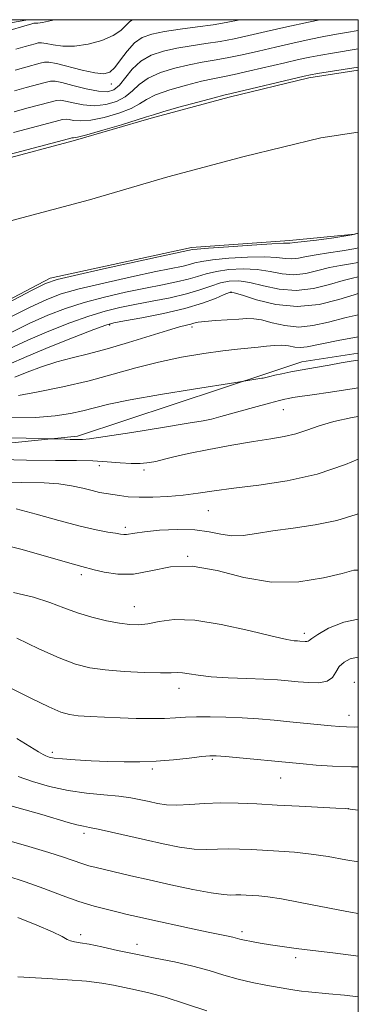
# Model space of a CAD drawing. Extents: x 2084800 to 2087700, y 304800 to 307700.
# Drawn here: x 2087427 to 2087500, y 307287 to 307500 of the extents above; entities that cross this region are included whole.
import ezdxf

# ---------------------------------------------------------------- set-up
doc = ezdxf.new("R2010")
doc.units = 0
doc.header["$MEASUREMENT"] = 0
for name, color, linetype, lineweight in [('BREAKLINE DTM HARD', 7, 'Continuous', 0), ('CONTOUR INDEX', 41, 'Continuous', 13), ('CONTOUR INTERMEDIATE', 44, 'Continuous', 0), ('GRID LINE', 7, 'Continuous', 0), ('SPOT ELEVATION DTM', 2, 'Continuous', 13), ('STREAM - RIVER CENTERLINE', 11, 'Continuous', 0), ('STREAM - RIVER DOUBLE LINE', 5, 'Continuous', 0)]:
    doc.layers.add(name, color=color, linetype=linetype, lineweight=lineweight)

msp = doc.modelspace()

# ---------------------------------------------------------------- linework, layer by layer
at = {"layer": 'BREAKLINE DTM HARD', "extrusion": (-0.05414135539035157, 0.2998276980290528, 0.952455807442579), "elevation": -20031.79805728229, "flags": 128}
msp.add_lwpolyline([(-2108887.297914649, 65423.80083311361), (-2108894.307235856, 65422.75053971977), (-2108906.682531635, 65423.05578123737)], dxfattribs=at)
at = {"layer": 'BREAKLINE DTM HARD'}
for points in [[(2087428.502, 307500, 852.502), (2087413.1, 307497.29, 853.36), (2087390.66, 307497.38, 853.1700000000001), (2087367.44, 307498.26, 854.7), (2087356.285, 307500, 855.015)], [(2087298.14, 307411.95, 865.99), (2087347.4, 307403.16, 862.15), (2087387.4, 307404.56, 858.64), (2087439.25, 307409.84, 855.6700000000001), (2087481.05, 307423.69, 853.71)]]:
    msp.add_polyline3d(points, dxfattribs=at)
at = {"layer": 'CONTOUR INDEX', "flags": 128}
for points, elevation in [([(2087425.882, 307493.613), (2087427.929, 307494.204), (2087430.098, 307494.805), (2087430.737, 307494.961), (2087431.429, 307495.004), (2087432.44, 307494.872), (2087433.984, 307494.556), (2087436.063, 307494.26), (2087438.628, 307494.241), (2087441.563, 307494.689), (2087444.486, 307495.516), (2087446.949, 307496.567), (2087448.631, 307497.692), (2087449.724, 307498.753), (2087450.55, 307499.621), (2087451.133, 307500)], 850), ([(2087423.397, 307470.545), (2087437.33, 307474.229), (2087438.024, 307474.399), (2087438.193, 307474.408), (2087438.416, 307474.405), (2087439.255, 307474.571), (2087441.267, 307475.092), (2087444.723, 307476.068), (2087448.742, 307477.245), (2087452.158, 307478.28), (2087454.198, 307478.939), (2087455.658, 307479.426), (2087457.728, 307480.053), (2087461.199, 307481.027), (2087465.282, 307482.141), (2087468.787, 307483.082), (2087470.924, 307483.64), (2087472.487, 307484.021), (2087488.307, 307487.801), (2087489.694, 307488.093), (2087491.197, 307488.349), (2087500, 307489.736)], 840), ([(2087500, 307453.776), (2087498.623, 307453.423), (2087494.713, 307452.733), (2087490.945, 307452.248), (2087486.244, 307451.728), (2087485.203, 307451.597), (2087484.887, 307451.604), (2087483.841, 307451.582), (2087481.328, 307451.457), (2087476.979, 307451.185), (2087471.904, 307450.84), (2087467.58, 307450.529), (2087465.114, 307450.332), (2087464.121, 307450.229), (2087458.429, 307448.997), (2087444.843, 307446.021), (2087438.573, 307444.632), (2087434.816, 307443.738), (2087432.351, 307442.858), (2087429.285, 307441.326), (2087424.254, 307438.707)], 840), ([(2087500, 307436.065), (2087497.379, 307435.49), (2087493.532, 307434.52), (2087490.195, 307433.758), (2087487.11, 307433.453), (2087484.105, 307433.75), (2087481.34, 307434.383), (2087479.059, 307434.981), (2087477.381, 307435.26), (2087475.915, 307435.269), (2087474.144, 307435.144), (2087469.102, 307434.838), (2087466.83, 307434.668), (2087465.351, 307434.479), (2087464.448, 307434.281), (2087463.742, 307434.085), (2087462.843, 307433.867), (2087461.325, 307433.477), (2087458.754, 307432.726), (2087450.284, 307430.068), (2087445.682, 307428.708), (2087441.662, 307427.657), (2087438.117, 307426.791), (2087434.775, 307425.895), (2087431.451, 307424.817), (2087428.325, 307423.655), (2087425.665, 307422.567)], 850), ([(2087500, 307404.873), (2087497.259, 307403.703), (2087491.076, 307401.587), (2087484.636, 307400.115), (2087478.458, 307399.177), (2087473.067, 307398.524), (2087468.813, 307397.951), (2087465.347, 307397.444), (2087462.145, 307397.032), (2087458.821, 307396.74), (2087455.539, 307396.584), (2087452.603, 307396.575), (2087450.24, 307396.712), (2087448.367, 307396.937), (2087445.446, 307397.403), (2087444.038, 307397.655), (2087442.4, 307398.022), (2087440.372, 307398.542), (2087437.958, 307399.096), (2087435.203, 307399.522), (2087432.033, 307399.709), (2087422.122, 307399.848)], 860), ([(2087500, 307346.861), (2087499.26, 307346.838), (2087497.437, 307346.849), (2087495.907, 307346.935), (2087494.103, 307347.101), (2087485.187, 307347.969), (2087481.796, 307348.289), (2087478.376, 307348.579), (2087474.891, 307348.819), (2087471.355, 307348.987), (2087467.978, 307349.072), (2087465.015, 307349.063), (2087462.611, 307348.965), (2087460.446, 307348.828), (2087458.088, 307348.716), (2087455.214, 307348.679), (2087451.938, 307348.714), (2087448.485, 307348.805), (2087445.085, 307348.936), (2087441.98, 307349.099), (2087439.421, 307349.286), (2087437.491, 307349.535), (2087435.609, 307350.076), (2087433.028, 307351.182), (2087429.277, 307353.007), (2087424.974, 307355.202)], 870), ([(2087500, 307297.205), (2087499.436, 307297.309), (2087494.502, 307297.959), (2087490.144, 307298.44), (2087486.533, 307298.874), (2087483.554, 307299.287), (2087481.019, 307299.679), (2087478.784, 307300.047), (2087476.886, 307300.383), (2087475.406, 307300.673), (2087474.372, 307300.91), (2087472.852, 307301.303), (2087471.858, 307301.518), (2087467.484, 307302.428), (2087463.469, 307303.291), (2087454.88, 307305.17), (2087452.035, 307305.807), (2087449.995, 307306.277), (2087448.076, 307306.73), (2087445.718, 307307.299), (2087442.86, 307308.063), (2087439.562, 307309.084), (2087435.899, 307310.388), (2087431.989, 307311.847), (2087427.959, 307313.296), (2087423.968, 307314.594)], 880)]:
    msp.add_lwpolyline(points, dxfattribs=dict(at, elevation=elevation))
at = {"layer": 'CONTOUR INTERMEDIATE', "flags": 128}
for points, elevation in [([(2087422.929, 307497.203), (2087429.378, 307499.119), (2087429.791, 307499.215), (2087430.212, 307499.266), (2087430.697, 307499.276), (2087431.669, 307499.404), (2087433.644, 307499.848), (2087434.208, 307500)], 852), ([(2087425.639, 307484.586), (2087428.167, 307485.284), (2087432.27, 307486.385), (2087433.416, 307486.657), (2087434.404, 307486.668), (2087435.877, 307486.369), (2087438.263, 307485.762), (2087441.114, 307485.059), (2087443.762, 307484.527), (2087445.705, 307484.402), (2087447.11, 307484.796), (2087448.308, 307485.792), (2087451.106, 307489.264), (2087452.956, 307491.008), (2087455.215, 307492.303), (2087457.836, 307493.201), (2087460.737, 307493.842), (2087463.833, 307494.353), (2087467.003, 307494.819), (2087470.12, 307495.309), (2087473.139, 307495.887), (2087476.339, 307496.591), (2087480.085, 307497.448), (2087484.554, 307498.454), (2087489.194, 307499.475), (2087491.664, 307500)], 846), ([(2087425.761, 307489.099), (2087428.048, 307489.744), (2087431.184, 307490.595), (2087432.095, 307490.804), (2087433.067, 307490.794), (2087434.668, 307490.479), (2087440.282, 307489.065), (2087443.025, 307488.462), (2087444.926, 307488.272), (2087446.212, 307488.625), (2087447.303, 307489.627), (2087448.543, 307491.284), (2087449.97, 307493.22), (2087451.544, 307494.961), (2087453.273, 307496.152), (2087455.36, 307496.899), (2087458.054, 307497.428), (2087461.469, 307497.924), (2087465.175, 307498.418), (2087468.605, 307498.9), (2087471.432, 307499.385), (2087474.36, 307500)], 848), ([(2087425.517, 307480.072), (2087428.286, 307480.824), (2087433.356, 307482.175), (2087434.721, 307482.514), (2087435.61, 307482.579), (2087436.649, 307482.382), (2087438.314, 307481.976), (2087440.494, 307481.563), (2087442.93, 307481.382), (2087445.378, 307481.624), (2087447.654, 307482.279), (2087449.591, 307483.288), (2087451.127, 307484.573), (2087452.623, 307485.985), (2087454.546, 307487.356), (2087457.21, 307488.545), (2087460.318, 307489.515), (2087463.421, 307490.255), (2087466.197, 307490.782), (2087468.831, 307491.219), (2087471.636, 307491.718), (2087474.845, 307492.39), (2087478.381, 307493.195), (2087482.088, 307494.057), (2087485.805, 307494.903), (2087489.361, 307495.681), (2087492.578, 307496.344), (2087495.3, 307496.856), (2087497.446, 307497.224), (2087500, 307497.638)], 844), ([(2087425.395, 307475.558), (2087434.442, 307477.965), (2087436.026, 307478.372), (2087436.817, 307478.489), (2087437.421, 307478.395), (2087438.365, 307478.191), (2087439.875, 307478.067), (2087442.099, 307478.237), (2087445.05, 307478.846), (2087448.198, 307479.762), (2087450.875, 307480.784), (2087452.663, 307481.756), (2087454.141, 307482.705), (2087456.137, 307483.704), (2087459.205, 307484.786), (2087462.8, 307485.828), (2087466.104, 307486.668), (2087468.56, 307487.211), (2087470.659, 307487.62), (2087473.151, 307488.127), (2087476.551, 307488.892), (2087484.09, 307490.667), (2087487.056, 307491.352), (2087489.528, 307491.887), (2087491.888, 307492.346), (2087494.389, 307492.784), (2087500, 307493.688)], 842), ([(2087500, 307450.599), (2087499.438, 307450.455), (2087496.51, 307449.934), (2087493.545, 307449.515), (2087490.878, 307449.118), (2087488.76, 307448.696), (2087487.081, 307448.342), (2087485.644, 307448.182), (2087484.212, 307448.288), (2087482.385, 307448.517), (2087479.728, 307448.673), (2087476.027, 307448.606), (2087471.962, 307448.358), (2087468.439, 307448.019), (2087466.115, 307447.664), (2087464.664, 307447.318), (2087463.508, 307446.988), (2087462.078, 307446.657), (2087456.178, 307445.441), (2087450.907, 307444.308), (2087444.968, 307442.976), (2087439.624, 307441.696), (2087435.741, 307440.609), (2087432.586, 307439.429), (2087429.03, 307437.759), (2087424.277, 307435.356)], 842), ([(2087500, 307447.44), (2087498.308, 307447.135), (2087496.144, 307446.783), (2087493.788, 307446.311), (2087491.276, 307445.665), (2087488.681, 307445.058), (2087486.086, 307444.768), (2087483.536, 307444.972), (2087480.93, 307445.452), (2087478.129, 307445.888), (2087475.075, 307446.027), (2087472.02, 307445.876), (2087469.297, 307445.509), (2087467.117, 307444.997), (2087465.206, 307444.407), (2087463.172, 307443.802), (2087460.677, 307443.222), (2087457.612, 307442.61), (2087453.926, 307441.886), (2087449.644, 307440.987), (2087445.092, 307439.932), (2087440.674, 307438.76), (2087436.665, 307437.481), (2087432.822, 307436), (2087428.776, 307434.191), (2087424.299, 307432.006)], 844), ([(2087500, 307444.313), (2087498.744, 307444.05), (2087496.698, 307443.503), (2087493.792, 307442.634), (2087490.281, 307441.774), (2087486.528, 307441.353), (2087482.86, 307441.656), (2087479.474, 307442.387), (2087476.53, 307443.104), (2087474.123, 307443.448), (2087472.078, 307443.394), (2087470.156, 307442.998), (2087468.119, 307442.329), (2087465.749, 307441.496), (2087462.836, 307440.615), (2087459.275, 307439.787), (2087455.406, 307439.026), (2087451.675, 307438.33), (2087448.381, 307437.665), (2087445.217, 307436.888), (2087441.725, 307435.823), (2087437.589, 307434.353), (2087433.058, 307432.571), (2087428.522, 307430.623), (2087424.321, 307428.656)], 846), ([(2087500, 307440.741), (2087499.078, 307440.449), (2087495.757, 307439.393), (2087491.5, 307438.355), (2087486.795, 307437.878), (2087482.132, 307438.322), (2087478.011, 307439.32), (2087474.93, 307440.319), (2087473.171, 307440.869), (2087472.137, 307440.912), (2087471.014, 307440.488), (2087469.12, 307439.662), (2087466.292, 307438.585), (2087462.499, 307437.429), (2087457.874, 307436.352), (2087453.199, 307435.443), (2087449.424, 307434.775), (2087447.119, 307434.344), (2087445.342, 307433.843), (2087442.775, 307432.887), (2087438.513, 307431.225), (2087433.293, 307429.142), (2087428.268, 307427.055), (2087424.343, 307425.305)], 848), ([(2087500, 307431.346), (2087495.68, 307430.532), (2087488.911, 307429.154), (2087487.5, 307429.003), (2087486.241, 307429.12), (2087484.923, 307429.348), (2087483.489, 307429.508), (2087481.896, 307429.469), (2087480.158, 307429.29), (2087478.303, 307429.075), (2087473.876, 307428.682), (2087470.693, 307428.327), (2087466.55, 307427.743), (2087461.76, 307426.92), (2087456.771, 307425.862), (2087451.904, 307424.595), (2087446.997, 307423.208), (2087441.762, 307421.808), (2087436.107, 307420.504), (2087430.715, 307419.4), (2087426.467, 307418.603)], 852), ([(2087500, 307426.287), (2087498.433, 307426.028), (2087496.31, 307425.679), (2087493.681, 307425.227), (2087490.711, 307424.7), (2087487.829, 307424.174), (2087485.389, 307423.714), (2087483.436, 307423.329), (2087481.937, 307423.015), (2087480.854, 307422.767), (2087479.424, 307422.396), (2087479.145, 307422.343), (2087473.52, 307421.43), (2087464.355, 307419.988), (2087457.218, 307418.824), (2087450.65, 307417.667), (2087446.024, 307416.713), (2087442.902, 307415.943), (2087440.393, 307415.286), (2087437.698, 307414.695), (2087434.392, 307414.21), (2087430.145, 307413.894), (2087424.748, 307413.769)], 854), ([(2087500, 307420.256), (2087499.138, 307420.123), (2087494.006, 307419.375), (2087489.99, 307418.803), (2087487.373, 307418.416), (2087485.837, 307418.171), (2087484.915, 307418.007), (2087484.127, 307417.85), (2087482.928, 307417.56), (2087480.761, 307416.983), (2087477.339, 307416.039), (2087470.231, 307414.053), (2087468.261, 307413.521), (2087466.444, 307413.147), (2087463.22, 307412.607), (2087457.614, 307411.687), (2087450.975, 307410.612), (2087445.234, 307409.71), (2087441.843, 307409.231), (2087440.324, 307409.079), (2087437.684, 307409.1), (2087436.509, 307409.134), (2087433.523, 307409.248), (2087428.125, 307409.362), (2087421.298, 307409.491)], 856), ([(2087500, 307414.066), (2087498.704, 307413.851), (2087494.74, 307413.016), (2087491.539, 307412.065), (2087488.902, 307411.113), (2087486.497, 307410.308), (2087483.992, 307409.739), (2087481.043, 307409.267), (2087477.306, 307408.696), (2087472.634, 307407.891), (2087467.675, 307406.96), (2087463.276, 307406.074), (2087460.094, 307405.372), (2087458.042, 307404.866), (2087456.207, 307404.365), (2087455.79, 307404.271), (2087455.237, 307404.176), (2087454.251, 307404.03), (2087452.785, 307403.9), (2087450.853, 307403.885), (2087448.474, 307404.043), (2087445.698, 307404.283), (2087442.579, 307404.475), (2087439.041, 307404.531), (2087434.488, 307404.536), (2087428.195, 307404.616), (2087419.897, 307404.856)], 858), ([(2087500, 307392.998), (2087499.565, 307392.857), (2087495.363, 307391.583), (2087490.672, 307390.626), (2087485.881, 307389.932), (2087481.513, 307389.346), (2087477.959, 307388.771), (2087475.082, 307388.338), (2087472.612, 307388.236), (2087470.269, 307388.569), (2087467.73, 307389.107), (2087464.656, 307389.537), (2087460.893, 307389.624), (2087457.009, 307389.44), (2087453.75, 307389.137), (2087451.668, 307388.846), (2087449.857, 307388.493), (2087449.284, 307388.49), (2087448.554, 307388.594), (2087447.459, 307388.779), (2087445.79, 307389.046), (2087443.32, 307389.516), (2087439.817, 307390.339), (2087435.244, 307391.578), (2087430.329, 307392.945), (2087425.992, 307394.067)], 862), ([(2087500, 307380.811), (2087499.038, 307380.767), (2087496.486, 307380.11), (2087492.437, 307379.107), (2087487.145, 307378.272), (2087481.224, 307378.201), (2087475.224, 307379.235), (2087469.435, 307380.7), (2087464.082, 307381.674), (2087459.334, 307381.51), (2087455.13, 307380.689), (2087451.353, 307379.967), (2087447.94, 307379.916), (2087445.042, 307380.346), (2087442.862, 307380.881), (2087440.197, 307381.564), (2087438.358, 307382.078), (2087431.522, 307384.069), (2087427.26, 307385.261), (2087423.051, 307386.356)], 864), ([(2087500, 307370.176), (2087496.879, 307369.569), (2087493.562, 307368.211), (2087491.227, 307366.874), (2087489.948, 307366.01), (2087489.396, 307365.575), (2087489.146, 307365.402), (2087488.848, 307365.345), (2087488.48, 307365.349), (2087487.349, 307365.445), (2087486.865, 307365.471), (2087486.113, 307365.531), (2087484.51, 307365.801), (2087481.368, 307366.498), (2087476.325, 307367.711), (2087470.317, 307369.039), (2087464.603, 307369.954), (2087460.171, 307370.088), (2087456.921, 307369.703), (2087454.482, 307369.215), (2087452.483, 307368.97), (2087450.549, 307369.013), (2087448.308, 307369.314), (2087445.505, 307369.848), (2087442.362, 307370.593), (2087439.222, 307371.53), (2087436.295, 307372.629), (2087433.27, 307373.804), (2087429.703, 307374.958), (2087425.364, 307375.979)], 866), ([(2087500, 307361.954), (2087499.893, 307361.959), (2087498.262, 307361.617), (2087496.917, 307360.908), (2087495.895, 307359.909), (2087495.162, 307358.727), (2087494.414, 307357.591), (2087493.275, 307356.761), (2087491.491, 307356.419), (2087489.282, 307356.446), (2087486.987, 307356.642), (2087484.821, 307356.843), (2087482.494, 307357.021), (2087479.591, 307357.179), (2087475.879, 307357.327), (2087471.849, 307357.5), (2087468.177, 307357.739), (2087465.384, 307358.062), (2087463.397, 307358.384), (2087461.993, 307358.597), (2087460.88, 307358.633), (2087459.495, 307358.576), (2087457.209, 307358.551), (2087453.638, 307358.657), (2087449.376, 307358.892), (2087445.263, 307359.229), (2087441.88, 307359.687), (2087438.783, 307360.462), (2087435.266, 307361.797), (2087430.871, 307363.803), (2087426.116, 307366.061)], 868), ([(2087500, 307338.206), (2087498.556, 307338.209), (2087494.407, 307338.363), (2087490.85, 307338.609), (2087488.053, 307338.859), (2087471.294, 307340.431), (2087469.28, 307340.589), (2087467.872, 307340.589), (2087466.152, 307340.423), (2087463.436, 307340.104), (2087459.986, 307339.732), (2087456.299, 307339.427), (2087452.762, 307339.281), (2087449.323, 307339.279), (2087445.819, 307339.373), (2087442.187, 307339.525), (2087438.765, 307339.712), (2087435.99, 307339.917), (2087434.172, 307340.126), (2087433.099, 307340.343), (2087432.426, 307340.576), (2087431.8, 307340.872), (2087430.811, 307341.442), (2087426.121, 307344.348)], 872), ([(2087500, 307328.861), (2087498.819, 307329.007), (2087497.186, 307329.16), (2087495.151, 307329.27), (2087487.195, 307329.667), (2087482.433, 307329.927), (2087478.015, 307330.186), (2087473.987, 307330.372), (2087470.248, 307330.409), (2087466.739, 307330.257), (2087463.539, 307330.039), (2087460.764, 307329.918), (2087458.48, 307330.018), (2087456.543, 307330.298), (2087454.758, 307330.679), (2087452.924, 307331.09), (2087450.817, 307331.491), (2087448.209, 307331.849), (2087444.949, 307332.161), (2087441.201, 307332.537), (2087437.206, 307333.118), (2087433.214, 307333.994), (2087429.512, 307335.048), (2087426.394, 307336.115)], 874), ([(2087500, 307317.646), (2087497.27, 307318.115), (2087493.488, 307318.772), (2087489.793, 307319.327), (2087486.224, 307319.707), (2087482.843, 307319.953), (2087476.871, 307320.302), (2087474.281, 307320.422), (2087471.878, 307320.445), (2087469.573, 307320.358), (2087467.176, 307320.292), (2087464.47, 307320.415), (2087461.299, 307320.852), (2087457.747, 307321.542), (2087453.956, 307322.384), (2087446.577, 307324.088), (2087443.751, 307324.717), (2087441.871, 307325.09), (2087440.522, 307325.343), (2087439.123, 307325.661), (2087437.194, 307326.194), (2087431.507, 307327.861), (2087427.888, 307328.897), (2087419.875, 307331.167)], 876), ([(2087500, 307306.477), (2087499.966, 307306.482), (2087498.323, 307306.759), (2087495.678, 307307.256), (2087487.388, 307308.871), (2087483.367, 307309.6), (2087480.445, 307310.039), (2087478.45, 307310.248), (2087475.726, 307310.417), (2087474.575, 307310.471), (2087473.507, 307310.481), (2087472.407, 307310.459), (2087470.813, 307310.545), (2087468.176, 307310.912), (2087464.176, 307311.672), (2087459.417, 307312.675), (2087454.729, 307313.713), (2087450.789, 307314.611), (2087443.262, 307316.39), (2087441.672, 307316.806), (2087440.161, 307317.271), (2087436.204, 307318.664), (2087433.009, 307319.699), (2087428.719, 307320.978), (2087420.153, 307323.442)], 878), ([(2087500, 307288.409), (2087497.001, 307288.773), (2087493.644, 307289.087), (2087489.256, 307289.469), (2087487.722, 307289.637), (2087486.234, 307289.849), (2087484.571, 307290.127), (2087479.978, 307290.949), (2087477.061, 307291.531), (2087473.993, 307292.257), (2087470.922, 307293.132), (2087467.722, 307294.091), (2087464.204, 307295.056), (2087460.25, 307295.963), (2087456.047, 307296.822), (2087451.857, 307297.659), (2087447.934, 307298.482), (2087444.496, 307299.22), (2087441.75, 307299.784), (2087439.832, 307300.12), (2087438.574, 307300.323), (2087437.736, 307300.525), (2087437.02, 307300.859), (2087435.907, 307301.461), (2087433.822, 307302.468), (2087430.423, 307303.938), (2087426.304, 307305.609)], 882), ([(2087467.245, 307285.392), (2087462.595, 307286.933), (2087458.224, 307288.32), (2087454.661, 307289.303), (2087451.796, 307289.962), (2087447.051, 307290.929), (2087444.479, 307291.378), (2087441.219, 307291.783), (2087437.08, 307292.123), (2087432.779, 307292.388), (2087426.346, 307292.732)], 884)]:
    msp.add_lwpolyline(points, dxfattribs=dict(at, elevation=elevation))
at = {"layer": 'GRID LINE', "flags": 128}
msp.add_lwpolyline([(2085000, 305000), (2087500, 305000), (2087500, 307500), (2085000, 307500), (2085000, 305000)], dxfattribs=at)
at = {"layer": 'SPOT ELEVATION DTM'}
for p in [(2087446.56, 307486.11, 847.4), (2087472.47, 307441.01, 848.1), (2087446.24, 307433.91, 848.2), (2087464.02, 307433.47, 850.37), (2087483.75, 307415.54, 856.8000000000001), (2087443.98, 307403.43, 858.6), (2087453.64, 307402.49, 858.4), (2087467.54, 307393.67, 860.9), (2087449.58, 307390.07, 861.63), (2087463.09, 307383.8, 864), (2087440.11, 307379.81, 864.4), (2087451.55, 307372.91, 865.2), (2087488.32, 307367.13, 865.6), (2087499.17, 307356.49, 869.3000000000001), (2087461.21, 307355.19, 868.6), (2087497.98, 307349.37, 869.4), (2087433.79, 307341.38, 871.6), (2087468.4, 307339.83, 872.2), (2087455.44, 307337.73, 872.3000000000001), (2087483.18, 307335.79, 872.8000000000001), (2087497.87, 307329.19, 873.99), (2087440.64, 307323.82, 876.4), (2087439.9, 307301.84, 881.6), (2087474.81, 307302.51, 879.6), (2087452.14, 307299.81, 881.4), (2087486.46, 307296.91, 880.4)]:
    msp.add_point(p, dxfattribs=at)
at = {"layer": 'STREAM - RIVER CENTERLINE', "elevation": 839.6700000000001, "flags": 128}
msp.add_lwpolyline([(2087223.479, 307500), (2087234.17, 307495.21), (2087247.72, 307489.24), (2087262.26, 307481.8), (2087279.19, 307475.3), (2087295.13, 307470.47), (2087313.84, 307462.41), (2087333.77, 307456.75), (2087351.64, 307453.27), (2087370.81, 307450.6), (2087388.93, 307449.98), (2087409.04, 307452), (2087426.13, 307456.83), (2087441.87, 307460.98), (2087458.77, 307465.94), (2087475.32, 307470.41), (2087491.88, 307474.4), (2087500, 307475.673)], dxfattribs=at)
at = {"layer": 'STREAM - RIVER DOUBLE LINE', "elevation": 839.6700000000001, "flags": 128}
msp.add_lwpolyline([(2087255.777, 307500), (2087267.67, 307493.92), (2087283.49, 307487.84), (2087299.69, 307482.93), (2087318.29, 307474.92), (2087336.85, 307469.65), (2087353.82, 307466.34), (2087371.95, 307463.82), (2087388.49, 307463.25), (2087406.56, 307465.07), (2087422.64, 307469.61), (2087438.32, 307473.75), (2087455.18, 307478.69), (2087472.04, 307483.25), (2087489.3, 307487.41), (2087500, 307489.084)], dxfattribs=at)
at = {"layer": 'STREAM - RIVER DOUBLE LINE'}
msp.add_polyline3d([(2087178.734, 307500, 841.09), (2087184.68, 307498.17, 841.09), (2087201.29, 307491.3, 841.09), (2087213.18, 307485.56, 839.6700000000001), (2087226.25, 307478.65, 839.6700000000001), (2087242.1, 307470.2, 839.6700000000001), (2087257.17, 307461.74, 839.6700000000001), (2087272.21, 307454.86, 839.6700000000001), (2087290.8, 307447.63, 839.6700000000001), (2087305.82, 307442.71, 839.6700000000001), (2087327.92, 307437.89, 839.6700000000001), (2087349.63, 307432.66, 839.6700000000001), (2087365.02, 307429.33, 839.6700000000001), (2087383.15, 307427.2, 839.6700000000001), (2087397.72, 307426.61, 839.6700000000001), (2087409.46, 307431.49, 839.6700000000001), (2087433.3, 307444, 839.6700000000001), (2087463.9, 307450.7, 839.6700000000001), (2087485.13, 307452.16, 839.6700000000001), (2087499.28, 307453.53, 839.6700000000001), (2087500, 307453.811, 839.6700000000001)], dxfattribs=at)

doc.saveas('drawing.dxf')
